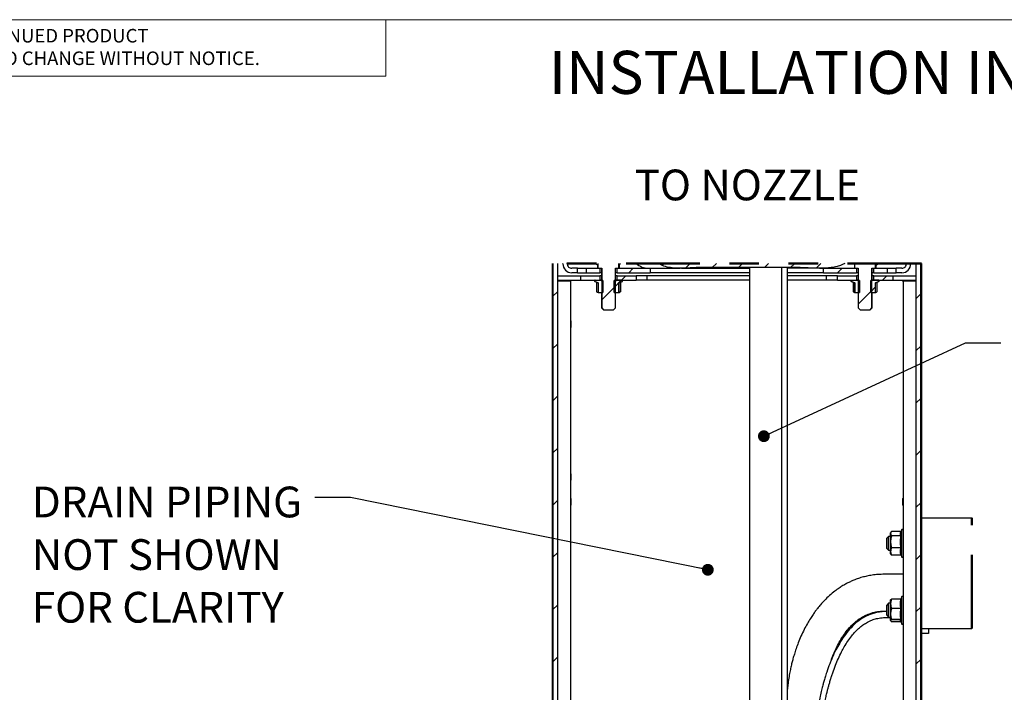
# Model space of a CAD drawing. Units: inches. Extents: x 0.2 to 10.8, y 0.2 to 8.2.
# Drawn here: x 2.6 to 5.9, y 5.9 to 8.2 of the extents above; entities that cross this region are included whole.
import ezdxf

# ---------------------------------------------------------------- set-up
doc = ezdxf.new("R2010")
doc.units = ezdxf.units.IN
doc.header["$MEASUREMENT"] = 0
doc.linetypes.add('PHANTOM', pattern=[0.5, 0.25, -0.05, 0.05, -0.05, 0.05, -0.05])
doc.layers.add('BORDER', color=7, linetype='Continuous', lineweight=35)
doc.layers.add('TXT', color=7, linetype='PHANTOM', lineweight=50)
doc.styles.add('SLDTEXTSTYLE0', font='ARIAL.TTF', dxfattribs={"width": 0.948})
doc.styles.add('SLDTEXTSTYLE1', font='ARIALBD.TTF', dxfattribs={"width": 0.948})
doc.styles.add('SLDTEXTSTYLE2', font='ARIAL.TTF')
doc.styles.get("Standard").update_dxf_attribs({"font": 'ARIAL.TTF'})
doc.dimstyles.new('SLDDIMSTYLE1', dxfattribs={"dimtxt": 0.18, "dimasz": 0.04, "dimexe": 0, "dimexo": 0.0625, "dimgap": 0, "dimtad": 0, "dimtih": 1, "dimtoh": 1, "dimdec": 0, "dimrnd": 1e-09, "dimzin": 0, "dimdsep": 46, "dimlunit": 5, "dimtxsty": 'Standard', "dimblk1": 'DOT', "dimblk2": 'DOT', "dimsah": 1, "dimcen": 0.09, "dimadec": 0, "dimazin": 0, "dimtfac": 0.04, "dimtdec": 0, "dimtofl": 0, "dimtmove": 0, "dimatfit": 3, "dimldrblk": 'DOT', "dimfxl": 0, "dimfrac": 2, "dimtolj": 1, "dimtzin": 0, "dimarcsym": 0})

# ---------------------------------------------------------------- blocks, each defined once
blk = doc.blocks.new('SW_NOTE_0_11')
at = {"color": 0, "linetype": 'Continuous', "lineweight": 0, "char_height": 0.046, "attachment_point": 1, "style": 'SLDTEXTSTYLE2'}
for s, insert in [('THIS DOCUMENT IS TRUE AND CORRECT AT TIME OF PUBLICATION. CONTINUED PRODUCT', (0, 0.0593)), ('IMPROVEMENTS MAKE SPECIFICATIONS AND MEASUREMENTS SUBJECT TO CHANGE WITHOUT NOTICE.', (0, -0.0171))]:
    blk.add_mtext(s, dxfattribs=dict(at, insert=insert))
blk = doc.blocks.new('SW_HATCH_0')
at = {"color": 0, "linetype": 'Continuous', "lineweight": 18}
for p, q in [((0.3698, 0.1046), (0.3766, 0.1115)), ((0.449, 0.0955), (0.465, 0.1115)), ((0.5396, 0.0977), (0.5534, 0.1115)), ((0.628, 0.0977), (0.6418, 0.1115)), ((0.7164, 0.0977), (0.7302, 0.1115)), ((0.8048, 0.0977), (0.8186, 0.1115)), ((0.8909, 0.0954), (0.907, 0.1115)), ((0.2318, 0.055), (0.2467, 0.0699)), ((0.2567, 0.0799), (0.2717, 0.0949)), ((0.9638, 0.0799), (0.9788, 0.0949)), ((1.1156, 0.055), (1.1306, 0.0699)), ((0.1652, -0.0116), (0.2115, 0.0347)), ((0.2072, 0.0304), (0.2314, 0.0546)), ((0, 0), (0.0152, 0.0152)), ((1.0339, -0.0267), (1.0802, 0.0196)), ((1.076, 0.0153), (1.0925, 0.0318)), ((1.2302, -0.0072), (1.2454, 0.008)), ((0, -0.1768), (0.0152, -0.1616)), ((1.2302, -0.184), (1.2454, -0.1688)), ((0, -0.3536), (0.0152, -0.3384)), ((1.2302, -0.3608), (1.2454, -0.3456)), ((0, -0.5303), (0.0152, -0.5152)), ((1.2302, -0.5375), (1.2454, -0.5224)), ((0, -0.7071), (0.0152, -0.6919)), ((1.2302, -0.7143), (1.2454, -0.6991)), ((0, -0.8839), (0.0152, -0.8687)), ((1.2302, -0.8911), (1.2454, -0.8759)), ((0, -1.0607), (0.0152, -1.0455)), ((1.2302, -1.0679), (1.2454, -1.0527)), ((0, -1.2374), (0.0152, -1.2223)), ((1.2302, -1.2446), (1.2454, -1.2295)), ((0, -1.4142), (0.0152, -1.399)), ((1.2302, -1.4214), (1.2454, -1.4062)), ((0, -1.591), (0.0152, -1.5758)), ((1.2302, -1.5982), (1.2454, -1.583)), ((0, -1.7678), (0.0152, -1.7526)), ((1.2302, -1.775), (1.2454, -1.7598)), ((0, -1.9445), (0.0152, -1.9294)), ((1.2302, -1.9517), (1.2454, -1.9366)), ((0, -2.1213), (0.0152, -2.1061)), ((1.2302, -2.1285), (1.2454, -2.1133)), ((0, -2.2981), (0.0152, -2.2829)), ((1.2302, -2.3053), (1.2454, -2.2901)), ((0, -2.4749), (0.0152, -2.4597)), ((1.2302, -2.4821), (1.2454, -2.4669)), ((0, -2.6517), (0.0152, -2.6365)), ((1.2302, -2.6588), (1.2454, -2.6437)), ((0, -2.8284), (0.0152, -2.8133)), ((1.2302, -2.8356), (1.2454, -2.8205)), ((0, -3.0052), (0.0152, -2.99)), ((1.2302, -3.0124), (1.2454, -2.9972)), ((0, -3.182), (0.0152, -3.1668)), ((1.2302, -3.1892), (1.2454, -3.174)), ((0, -3.3588), (0.0152, -3.3436)), ((1.2302, -3.366), (1.2454, -3.3508)), ((0, -3.5355), (0.0152, -3.5204)), ((1.2302, -3.5427), (1.2454, -3.5276)), ((0, -3.7123), (0.0152, -3.6971)), ((1.2302, -3.7195), (1.2454, -3.7043)), ((0, -3.8891), (0.0152, -3.8739)), ((1.2302, -3.8963), (1.2454, -3.8811)), ((0, -4.0659), (0.0152, -4.0507)), ((1.2302, -4.0731), (1.2454, -4.0579)), ((0, -4.2426), (0.0152, -4.2275)), ((1.2302, -4.2498), (1.2454, -4.2347)), ((0, -4.4194), (0.0152, -4.4042)), ((1.2302, -4.4266), (1.2454, -4.4114)), ((0.0924, -4.5038), (0.134, -4.4622)), ((0.2692, -4.5038), (0.3101, -4.4628)), ((1.153, -4.5038), (1.1999, -4.4569)), ((0.9763, -4.5038), (1.009, -4.4711)), ((-0.1469, -4.5663), (-0.0844, -4.5038)), ((0.0299, -4.5663), (0.0924, -4.5038)), ((0.2067, -4.5663), (0.2692, -4.5038)), ((0.3834, -4.5663), (0.4459, -4.5038)), ((0.5602, -4.5663), (0.6227, -4.5038)), ((0.737, -4.5663), (0.7995, -4.5038)), ((0.9138, -4.5663), (0.9763, -4.5038)), ((1.0905, -4.5663), (1.153, -4.5038)), ((1.2673, -4.5663), (1.3298, -4.5038)), ((-0.1597, -4.5791), (-0.1469, -4.5663)), ((0.012, -4.5842), (0.0299, -4.5663)), ((0.1887, -4.5842), (0.2067, -4.5663)), ((1.0726, -4.5842), (1.0905, -4.5663)), ((1.2494, -4.5842), (1.2673, -4.5663))]:
    blk.add_line(p, q, dxfattribs=at)
blk = doc.blocks.new('SW_NOTE_0_15')
at = {"layer": 'TXT', "color": 0, "attachment_point": 1, "style": 'SLDTEXTSTYLE0'}
for s, insert, char_height in [('DRAIN PIPING', (-0.958, 0.037), 0.104167), ('NOT SHOWN', (-0.958, -0.1412), 0.10417), ('FOR CLARITY', (-0.958, -0.3195), 0.104167)]:
    blk.add_mtext(s, dxfattribs=dict(at, insert=insert, char_height=char_height))
blk = doc.blocks.new('_Dot')
at = {"color": 0, "linetype": 'ByBlock', "lineweight": -2}
blk.add_line((-0.5, 0), (-1, 0), dxfattribs=at)
at = {"color": 0, "linetype": 'ByBlock', "const_width": 0.5}
blk.add_lwpolyline([(-0.25, 0, 1), (0.25, 0, 1)], format="xyb", close=True, dxfattribs=at)

msp = doc.modelspace()

# ---------------------------------------------------------------- linework, layer by layer
at = {"color": 7, "linetype": 'Continuous', "lineweight": 18}
for p in [(3.8099, 8.1921), (0.3299, 8)]:
    msp.add_line(p, (3.8099, 8.0008), dxfattribs=at)
at = {"color": 7, "linetype": 'PHANTOM', "lineweight": 50}
for p, q in [((5.6233, 7.3666), (4.3733, 7.3666)), ((5.7936, 6.1298), (5.7936, 6.5048))]:
    msp.add_line(p, q, dxfattribs=at)
at = {"color": 7, "linetype": 'Continuous', "lineweight": 25}
for p, q in [((4.3733, 7.3666), (4.3733, 2.7513)), ((4.3756, 7.3666), (4.3756, 2.7513)), ((4.3907, 7.3666), (4.3907, 2.7513)), ((4.4093, 7.365), (4.4093, 7.3666)), ((4.4243, 7.365), (4.4243, 7.3666)), ((4.4592, 7.35), (4.4393, 7.35)), ((4.4592, 7.335), (4.4393, 7.335)), ((4.4592, 7.335), (4.4592, 7.35)), ((4.4592, 7.35), (4.4877, 7.35)), ((4.4592, 7.335), (4.4877, 7.335)), ((4.4877, 7.35), (4.4877, 7.335)), ((4.4877, 7.35), (4.5347, 7.35)), ((4.4877, 7.335), (4.5347, 7.335)), ((4.5276, 7.352), (4.5276, 7.3605)), ((4.528, 7.352), (4.5276, 7.352)), ((4.528, 7.3666), (4.528, 7.352)), ((4.528, 7.352), (4.5291, 7.352)), ((4.5289, 7.352), (4.5289, 7.35)), ((4.5291, 7.352), (4.5291, 7.35)), ((4.5291, 7.35), (4.5407, 7.35)), ((4.5347, 7.35), (4.5347, 7.335)), ((4.5405, 7.335), (4.5347, 7.335)), ((4.5405, 7.35), (4.5405, 7.3088)), ((4.5407, 7.35), (4.5407, 7.2156)), ((4.5871, 7.35), (4.5987, 7.35)), ((4.5871, 7.2156), (4.5871, 7.35)), ((4.5873, 7.3088), (4.5873, 7.35)), ((4.5931, 7.335), (4.5873, 7.335)), ((4.5931, 7.335), (4.5931, 7.35)), ((4.5931, 7.35), (4.7052, 7.35)), ((4.5931, 7.335), (4.7052, 7.335)), ((4.5987, 7.35), (4.5987, 7.352)), ((4.5987, 7.352), (4.5989, 7.352)), ((4.5989, 7.352), (4.5989, 7.3666)), ((4.5989, 7.35), (4.5989, 7.352)), ((4.6013, 7.352), (4.5989, 7.352)), ((4.6013, 7.3637), (4.6045, 7.3666)), ((4.6013, 7.352), (4.6013, 7.3666)), ((4.7052, 7.35), (4.8069, 7.35)), ((4.7052, 7.35), (4.7052, 7.335)), ((5.0408, 7.335), (4.7052, 7.335)), ((4.8108, 7.35), (5.0408, 7.35)), ((5.1858, 7.3528), (4.8873, 7.3528)), ((5.0408, 7.3528), (5.0408, 5.1263)), ((5.1495, 7.3528), (5.1495, 3.5013)), ((5.1695, 3.5013), (5.1695, 7.3528)), ((5.2681, 7.35), (5.1695, 7.35)), ((5.2914, 7.335), (5.1695, 7.335)), ((5.2784, 7.35), (5.2914, 7.35)), ((5.2914, 7.335), (5.2914, 7.35)), ((5.2914, 7.35), (5.4035, 7.35)), ((5.2914, 7.335), (5.4035, 7.335)), ((5.397, 7.3666), (5.397, 7.352)), ((5.397, 7.352), (5.3978, 7.352)), ((5.3976, 7.352), (5.3976, 7.35)), ((5.3978, 7.352), (5.3978, 7.35)), ((5.3978, 7.35), (5.4095, 7.35)), ((5.4035, 7.35), (5.4035, 7.335)), ((5.4092, 7.335), (5.4035, 7.335)), ((5.4092, 7.35), (5.4092, 7.3088)), ((5.4095, 7.35), (5.4095, 7.2156)), ((5.4558, 7.35), (5.4675, 7.35)), ((5.4558, 7.2156), (5.4558, 7.35)), ((5.4561, 7.3088), (5.4561, 7.35)), ((5.4618, 7.335), (5.4561, 7.335)), ((5.4618, 7.335), (5.4618, 7.35)), ((5.4618, 7.35), (5.5088, 7.35)), ((5.4618, 7.335), (5.5088, 7.335)), ((5.4675, 7.352), (5.4676, 7.352)), ((5.4675, 7.35), (5.4675, 7.352)), ((5.4676, 7.352), (5.4676, 7.3666)), ((5.4676, 7.35), (5.4676, 7.352)), ((5.4696, 7.352), (5.4676, 7.352)), ((5.4696, 7.352), (5.4696, 7.3666)), ((5.5088, 7.335), (5.5088, 7.35)), ((5.5088, 7.35), (5.5373, 7.35)), ((5.5088, 7.335), (5.5373, 7.335)), ((5.5373, 7.335), (5.5373, 7.35)), ((5.5573, 7.35), (5.5373, 7.35)), ((5.5573, 7.335), (5.5373, 7.335)), ((5.5723, 7.365), (5.5723, 7.3666)), ((5.5873, 7.365), (5.5873, 7.3666)), ((5.6058, 2.7513), (5.6058, 7.3666)), ((5.621, 2.7513), (5.621, 7.3666)), ((5.6233, 7.3666), (5.6233, 2.7513)), ((4.3907, 7.325), (4.469, 7.325)), ((4.3907, 7.3101), (4.469, 7.3101)), ((4.3907, 7.3075), (4.4351, 7.3075)), ((4.4351, 7.3075), (4.4351, 7.3038)), ((4.4351, 7.3038), (4.4351, 2.8019)), ((4.469, 7.325), (4.469, 7.3101)), ((4.469, 7.325), (4.5347, 7.325)), ((4.469, 7.3101), (4.5347, 7.3101)), ((4.517, 7.3082), (4.517, 7.305)), ((4.517, 7.305), (4.5288, 7.3008)), ((4.5172, 7.305), (4.517, 7.305)), ((4.5172, 7.305), (4.5172, 7.3082)), ((4.5288, 7.3008), (4.5172, 7.305)), ((4.5173, 7.309), (4.5174, 7.3093)), ((4.519, 7.31), (4.519, 7.31)), ((4.519, 7.31), (4.5215, 7.31)), ((4.5215, 7.309), (4.5215, 7.31)), ((4.5215, 7.31), (4.5249, 7.31)), ((4.536, 7.3094), (4.5215, 7.309)), ((4.5237, 7.3026), (4.5237, 7.2707)), ((4.5249, 7.31), (4.5358, 7.3097)), ((4.5249, 7.31), (4.5278, 7.31)), ((4.5278, 7.31), (4.5366, 7.3097)), ((4.5288, 7.3008), (4.5288, 7.2676)), ((4.5292, 7.31), (4.5331, 7.31)), ((4.5331, 7.31), (4.5394, 7.3097)), ((4.5331, 7.31), (4.5355, 7.31)), ((4.5347, 7.325), (4.5347, 7.3101)), ((4.5405, 7.325), (4.5347, 7.325)), ((4.5405, 7.3101), (4.5347, 7.3101)), ((4.5355, 7.31), (4.5372, 7.31)), ((4.5355, 7.31), (4.5365, 7.31)), ((4.536, 7.3094), (4.536, 7.3088)), ((4.545, 7.3088), (4.536, 7.3088)), ((4.5365, 7.31), (4.5371, 7.31)), ((4.5366, 7.3097), (4.5366, 7.309)), ((4.5377, 7.31), (4.5405, 7.31)), ((4.5394, 7.3097), (4.5394, 7.309)), ((4.5394, 7.309), (4.5405, 7.3092)), ((4.545, 7.3088), (4.545, 7.2675)), ((4.5828, 7.2675), (4.5828, 7.3088)), ((4.5918, 7.3088), (4.5828, 7.3088)), ((4.5931, 7.325), (4.5873, 7.325)), ((4.5931, 7.3101), (4.5873, 7.3101)), ((4.5957, 7.31), (4.5873, 7.3098)), ((4.5886, 7.31), (4.5873, 7.31)), ((4.5886, 7.31), (4.5873, 7.31)), ((4.5873, 7.3096), (4.5881, 7.3097)), ((4.6007, 7.31), (4.5881, 7.3097)), ((4.5881, 7.3097), (4.5881, 7.309)), ((4.5937, 7.31), (4.5886, 7.31)), ((4.6031, 7.31), (4.591, 7.3097)), ((4.591, 7.3097), (4.591, 7.309)), ((4.5918, 7.3088), (4.5918, 7.3094)), ((4.5986, 7.309), (4.5918, 7.3094)), ((4.5986, 7.3099), (4.592, 7.3097)), ((4.592, 7.3097), (4.592, 7.3094)), ((4.5931, 7.3101), (4.5931, 7.325)), ((4.5931, 7.325), (4.6572, 7.325)), ((4.5931, 7.3101), (4.6572, 7.3101)), ((4.5937, 7.31), (4.594, 7.31)), ((4.5957, 7.31), (4.5948, 7.31)), ((4.6007, 7.31), (4.5957, 7.31)), ((4.5986, 7.3099), (4.5986, 7.309)), ((4.61, 7.3096), (4.5986, 7.3099)), ((4.599, 7.3008), (4.6108, 7.305)), ((4.6106, 7.305), (4.599, 7.3008)), ((4.599, 7.2676), (4.599, 7.3008)), ((4.599, 7.3008), (4.599, 7.3008)), ((4.599, 7.3008), (4.599, 7.2707)), ((4.6031, 7.31), (4.6007, 7.31)), ((4.6088, 7.31), (4.6031, 7.31)), ((4.6041, 7.3026), (4.6041, 7.2707)), ((4.6106, 7.3082), (4.6106, 7.305)), ((4.6108, 7.305), (4.6106, 7.305)), ((4.6108, 7.305), (4.6108, 7.3082)), ((4.6572, 7.325), (4.6572, 7.3101)), ((4.695, 7.325), (4.6572, 7.325)), ((4.695, 7.3101), (4.6572, 7.3101)), ((4.695, 7.3101), (4.695, 7.325)), ((5.0408, 7.325), (4.695, 7.325)), ((5.0408, 7.3101), (4.695, 7.3101)), ((5.3015, 7.325), (5.1695, 7.325)), ((5.3015, 7.3101), (5.1695, 7.3101)), ((5.3015, 7.3101), (5.3015, 7.325)), ((5.3393, 7.325), (5.3015, 7.325)), ((5.3393, 7.3101), (5.3015, 7.3101)), ((5.3393, 7.3101), (5.3393, 7.325)), ((5.3393, 7.325), (5.4035, 7.325)), ((5.3393, 7.3101), (5.4035, 7.3101)), ((5.3858, 7.3082), (5.3858, 7.305)), ((5.3858, 7.305), (5.3975, 7.3008)), ((5.3859, 7.305), (5.3858, 7.305)), ((5.3859, 7.305), (5.3859, 7.3082)), ((5.3977, 7.3008), (5.3859, 7.305)), ((5.4047, 7.3096), (5.3862, 7.3092)), ((5.3879, 7.31), (5.3933, 7.31)), ((5.3926, 7.3026), (5.3926, 7.2707)), ((5.3933, 7.31), (5.4046, 7.3097)), ((5.3933, 7.31), (5.3956, 7.31)), ((5.3956, 7.31), (5.405, 7.3097)), ((5.3961, 7.31), (5.4003, 7.31)), ((5.3963, 7.3012), (5.3963, 7.2707)), ((5.3977, 7.3008), (5.3974, 7.301)), ((5.3977, 7.3008), (5.3977, 7.2676)), ((5.4003, 7.31), (5.4073, 7.3097)), ((5.4006, 7.31), (5.4042, 7.31)), ((5.4035, 7.325), (5.4035, 7.3101)), ((5.4092, 7.325), (5.4035, 7.325)), ((5.4093, 7.3101), (5.4035, 7.3101)), ((5.4042, 7.31), (5.4072, 7.31)), ((5.4047, 7.3096), (5.405, 7.3097)), ((5.4047, 7.3096), (5.4047, 7.3088)), ((5.4138, 7.3088), (5.4047, 7.3088)), ((5.405, 7.3097), (5.405, 7.309)), ((5.4072, 7.31), (5.4092, 7.3099)), ((5.4073, 7.3097), (5.4073, 7.309)), ((5.4085, 7.31), (5.4098, 7.31)), ((5.4138, 7.3088), (5.4138, 7.2675)), ((5.4515, 7.2675), (5.4515, 7.3088)), ((5.4606, 7.3088), (5.4515, 7.3088)), ((5.4618, 7.325), (5.4561, 7.325)), ((5.4618, 7.3101), (5.4561, 7.3101)), ((5.4684, 7.31), (5.4561, 7.3097)), ((5.4628, 7.31), (5.4561, 7.3099)), ((5.4601, 7.31), (5.4561, 7.31)), ((5.4715, 7.31), (5.4592, 7.3097)), ((5.4592, 7.3097), (5.4592, 7.309)), ((5.4601, 7.31), (5.4605, 7.31)), ((5.4606, 7.3088), (5.4606, 7.3096)), ((5.4721, 7.309), (5.4606, 7.3096)), ((5.472, 7.31), (5.4607, 7.3097)), ((5.4628, 7.31), (5.4607, 7.31)), ((5.4607, 7.3097), (5.4607, 7.3095)), ((5.4618, 7.3101), (5.4618, 7.325)), ((5.4618, 7.325), (5.5276, 7.325)), ((5.4618, 7.3101), (5.5276, 7.3101)), ((5.4684, 7.31), (5.4628, 7.31)), ((5.4681, 7.3009), (5.4795, 7.305)), ((5.4794, 7.305), (5.4681, 7.3009)), ((5.4681, 7.2678), (5.4681, 7.3009)), ((5.4715, 7.31), (5.4684, 7.31)), ((5.472, 7.31), (5.4715, 7.31)), ((5.4721, 7.31), (5.472, 7.31)), ((5.4721, 7.31), (5.4721, 7.309)), ((5.4721, 7.31), (5.4724, 7.31)), ((5.4782, 7.3099), (5.4724, 7.31)), ((5.4773, 7.31), (5.4724, 7.31)), ((5.4727, 7.3026), (5.4727, 7.2707)), ((5.4794, 7.3082), (5.4794, 7.305)), ((5.4795, 7.305), (5.4794, 7.305)), ((5.4795, 7.305), (5.4795, 7.3082)), ((5.5276, 7.3101), (5.5276, 7.325)), ((5.5276, 7.325), (5.6058, 7.325)), ((5.5276, 7.3101), (5.6058, 7.3101)), ((5.5614, 7.3075), (5.6058, 7.3075)), ((5.5614, 7.3038), (5.5614, 7.3075)), ((5.5614, 7.3038), (5.5614, 2.8019)), ((4.5237, 7.2707), (4.5292, 7.2686)), ((4.5259, 7.2692), (4.5288, 7.2675)), ((4.5288, 7.2676), (4.5289, 7.2675)), ((4.5289, 7.2675), (4.5288, 7.2675)), ((4.5289, 7.2675), (4.545, 7.2675)), ((4.5405, 7.2675), (4.5405, 7.2156)), ((4.5828, 7.2675), (4.5988, 7.2675)), ((4.5873, 7.2156), (4.5873, 7.2675)), ((4.5988, 7.2675), (4.599, 7.2676)), ((4.599, 7.2675), (4.5988, 7.2675)), ((4.599, 7.2675), (4.6019, 7.2692)), ((4.599, 7.2676), (4.599, 7.2675)), ((5.3926, 7.2707), (5.3956, 7.2696)), ((5.395, 7.269), (5.3974, 7.2676)), ((5.3974, 7.2676), (5.3975, 7.2675)), ((5.3976, 7.2675), (5.3977, 7.2676)), ((5.3977, 7.2675), (5.3976, 7.2675)), ((5.3977, 7.2676), (5.3977, 7.2675)), ((5.3977, 7.2675), (5.4138, 7.2675)), ((5.4092, 7.2675), (5.4092, 7.2156)), ((5.4515, 7.2675), (5.4676, 7.2675)), ((5.4561, 7.2156), (5.4561, 7.2675)), ((5.4676, 7.2675), (5.4681, 7.2678)), ((5.4676, 7.2675), (5.4678, 7.2675)), ((5.4678, 7.2676), (5.4703, 7.269)), ((5.4678, 7.2675), (5.4678, 7.2676)), ((4.5405, 7.2156), (4.5466, 7.2094)), ((4.5407, 7.2156), (4.5405, 7.2156)), ((4.5407, 7.2156), (4.547, 7.2094)), ((4.547, 7.2094), (4.5466, 7.2094)), ((4.547, 7.2094), (4.5808, 7.2094)), ((4.5808, 7.2094), (4.5871, 7.2156)), ((4.5811, 7.2094), (4.5808, 7.2094)), ((4.5811, 7.2094), (4.5873, 7.2156)), ((4.5873, 7.2156), (4.5871, 7.2156)), ((5.4092, 7.2156), (5.4154, 7.2094)), ((5.4095, 7.2156), (5.4092, 7.2156)), ((5.4095, 7.2156), (5.4158, 7.2094)), ((5.4158, 7.2094), (5.4154, 7.2094)), ((5.4158, 7.2094), (5.4495, 7.2094)), ((5.4495, 7.2094), (5.4558, 7.2156)), ((5.4499, 7.2094), (5.4495, 7.2094)), ((5.4499, 7.2094), (5.4561, 7.2156)), ((5.4561, 7.2156), (5.4558, 7.2156)), ((4.4362, 7.1716), (4.4351, 7.1726)), ((4.4362, 7.1716), (4.4362, 7.1497)), ((4.4351, 7.1487), (4.4362, 7.1497)), ((4.4362, 6.6544), (4.4351, 6.6554)), ((4.4362, 6.6544), (4.4362, 6.6519)), ((4.4362, 6.6519), (4.4362, 6.6325)), ((4.4351, 6.6315), (4.4362, 6.6325)), ((4.4362, 6.57), (4.4351, 6.5711)), ((4.4362, 6.57), (4.4362, 6.5482)), ((5.5614, 6.5711), (5.5604, 6.57)), ((5.5604, 6.5658), (5.5604, 6.57)), ((4.4351, 6.5471), (4.4362, 6.5482)), ((5.5604, 6.5482), (5.5604, 6.5658)), ((5.5604, 6.5482), (5.5614, 6.5471)), ((5.6233, 6.5048), (5.7936, 6.5048)), ((5.5123, 6.442), (5.5061, 6.4358)), ((5.5061, 6.4013), (5.5061, 6.4358)), ((5.5189, 6.442), (5.5123, 6.442)), ((5.5123, 6.3951), (5.5123, 6.442)), ((5.5205, 6.4564), (5.5189, 6.4537)), ((5.5189, 6.4511), (5.5189, 6.4537)), ((5.5189, 6.4235), (5.5189, 6.4511)), ((5.554, 6.4587), (5.522, 6.4587)), ((5.5541, 6.4435), (5.522, 6.4435)), ((5.5564, 6.4654), (5.5531, 6.4564)), ((5.5595, 6.4654), (5.5564, 6.4654)), ((5.5564, 6.4251), (5.5564, 6.4654)), ((5.5061, 6.4013), (5.5123, 6.3951)), ((5.5189, 6.3909), (5.5189, 6.4235)), ((5.5541, 6.4034), (5.522, 6.4034)), ((5.5564, 6.3717), (5.5564, 6.4251)), ((5.5123, 6.3951), (5.5189, 6.3951)), ((5.5189, 6.3834), (5.5189, 6.3909)), ((5.5189, 6.3834), (5.5205, 6.3807)), ((5.5541, 6.3784), (5.522, 6.3784)), ((5.553, 6.3809), (5.5531, 6.3807)), ((5.5531, 6.3807), (5.5564, 6.3717)), ((5.5564, 6.3717), (5.5595, 6.3717)), ((5.5614, 6.3138), (5.4983, 6.3138)), ((5.5564, 6.2389), (5.553, 6.2296)), ((5.5595, 6.2389), (5.5564, 6.2389)), ((5.5564, 6.1746), (5.5564, 6.2389)), ((5.5123, 6.2154), (5.5061, 6.2092)), ((5.5061, 6.1747), (5.5061, 6.2092)), ((5.5189, 6.2154), (5.5123, 6.2154)), ((5.5123, 6.1686), (5.5123, 6.2154)), ((5.5189, 6.2137), (5.5189, 6.2271)), ((5.5189, 6.1789), (5.5189, 6.2137)), ((5.5541, 6.2296), (5.522, 6.2296)), ((5.4983, 6.1888), (5.5061, 6.1888)), ((5.5061, 6.1747), (5.5123, 6.1686)), ((5.5068, 6.1675), (5.5189, 6.1675)), ((5.5123, 6.1686), (5.5189, 6.1686)), ((5.5189, 6.1572), (5.5189, 6.1789)), ((5.5541, 6.1978), (5.522, 6.1978)), ((5.5564, 6.1451), (5.5564, 6.1746)), ((5.5189, 6.1569), (5.5195, 6.1558)), ((5.5541, 6.1601), (5.522, 6.1601)), ((5.553, 6.1543), (5.522, 6.1543)), ((5.5535, 6.1531), (5.522, 6.1531)), ((5.5521, 6.1569), (5.5564, 6.1451)), ((5.5564, 6.1451), (5.5595, 6.1451)), ((5.6233, 6.1298), (5.7936, 6.1298)), ((5.6468, 6.1135), (5.6233, 6.1135)), ((5.6468, 6.1298), (5.6468, 6.1252)), ((5.6468, 6.1252), (5.6468, 6.1181)), ((5.6468, 6.1181), (5.6468, 6.1135))]:
    msp.add_line(p, q, dxfattribs=at)
at = {"color": 7, "linetype": 'Continuous', "lineweight": 25, "flags": 128}
for points in [[(4.52, 7.3666), (4.5206, 7.3659), (4.528, 7.3603)], [(5.478, 7.3666), (5.477, 7.3656), (5.4696, 7.36)], [(4.536, 7.3094), (4.5361, 7.3095), (4.5366, 7.3097)], [(5.4047, 7.3096), (5.4047, 7.3097), (5.4046, 7.3097)], [(5.4073, 7.309), (5.4084, 7.3093), (5.4092, 7.3094)], [(5.4785, 7.3098), (5.4783, 7.3099), (5.478, 7.31)]]:
    msp.add_lwpolyline(points, dxfattribs=at)
at = {"color": 7, "linetype": 'Continuous', "lineweight": 25}
for centre, radius, start, end in [((4.4393, 7.365), 0.03, 180.0001, 269.9999), ((4.4393, 7.365), 0.015, 179.9995, 270.0005), ((4.6996, 7.4118), 0.0617, 227.049, 270.1358), ((5.5573, 7.365), 0.03, 270.0001, 360), ((5.5573, 7.365), 0.015, 269.9998, 0.0002), ((4.5189, 7.3082), 0.00187, 143.0034, 180.006), ((4.5362, 7.3098), 0.000473, 192.8966, 238.4481), ((4.5432, 7.2883), 0.0218, 100.1884, 107.5921), ((4.5854, 7.327), 0.0182, 278.4583, 287.8146), ((4.5908, 7.3104), 0.00138, 275.9446, 329.7217), ((4.6089, 7.3082), 0.00187, 359.9968, 37.0482), ((5.3876, 7.3082), 0.00188, 131.237, 180.0011), ((5.4096, 7.2977), 0.0122, 100.945, 112.0919), ((5.4521, 7.3362), 0.0274, 277.909, 285.0135), ((5.4587, 7.3122), 0.00319, 278.8278, 309.0335), ((5.4776, 7.3082), 0.00187, 359.9971, 48.7914), ((5.5595, 6.4635), 0.00187, 359.9993, 90.0007), ((5.5595, 6.3735), 0.00187, 269.9993, 0.0007), ((5.5595, 6.237), 0.00187, 359.9984, 90.0016), ((5.5595, 6.147), 0.00187, 269.9984, 0.0016)]:
    msp.add_arc(centre, radius, start, end, dxfattribs=at)
for points, knots in [([(4.8873, 7.3528), (4.8807, 7.3527), (4.8562, 7.3525), (4.8242, 7.3499), (4.7909, 7.35), (4.7681, 7.3526), (4.7481, 7.3575), (4.7371, 7.364), (4.7327, 7.3666)], [0, 0, 0, 0, 0.125045, 0.466385, 0.612077, 0.757886, 0.902326, 1, 1, 1, 1]), ([(5.3636, 7.3666), (5.3603, 7.3648), (5.3521, 7.3603), (5.3367, 7.3556), (5.3182, 7.352), (5.2916, 7.3497), (5.2594, 7.3502), (5.2219, 7.3523), (5.1978, 7.3526), (5.1858, 7.3528)], [0, 0, 0, 0, 0.062259, 0.155725, 0.265229, 0.374861, 0.599618, 0.799802, 1, 1, 1, 1]), ([(4.519, 7.31), (4.519, 7.31), (4.5187, 7.31), (4.5183, 7.3099), (4.5177, 7.3096), (4.5173, 7.309), (4.5172, 7.3085), (4.5172, 7.3083), (4.5172, 7.3082)], [0, 0, 0, 0, 0.049447, 0.265052, 0.480531, 0.695555, 0.909945, 1, 1, 1, 1]), ([(4.519, 7.31), (4.5188, 7.31), (4.5184, 7.31), (4.5178, 7.3097), (4.5175, 7.3093), (4.5173, 7.3091), (4.5173, 7.309)], [0, 0, 0, 0, 0.259065, 0.590195, 0.915112, 1, 1, 1, 1]), ([(4.5362, 7.3099), (4.5364, 7.3099), (4.5368, 7.31), (4.5373, 7.31), (4.5375, 7.31), (4.5376, 7.31), (4.5377, 7.31), (4.5377, 7.31), (4.5377, 7.31)], [0, 0, 0, 0, 0.422089, 0.722535, 0.876919, 0.93056, 0.978087, 1, 1, 1, 1]), ([(4.6088, 7.31), (4.609, 7.31), (4.6094, 7.31), (4.6098, 7.3098), (4.61, 7.3097), (4.61, 7.3097)], [0, 0, 0, 0, 0.43369, 0.988058, 1, 1, 1, 1]), ([(4.6106, 7.3082), (4.6106, 7.3084), (4.6106, 7.3087), (4.6103, 7.3093), (4.6101, 7.3095), (4.61, 7.3096)], [0, 0, 0, 0, 0.338983, 0.718338, 1, 1, 1, 1]), ([(4.6104, 7.3093), (4.6103, 7.3093), (4.6103, 7.3095), (4.6101, 7.3095), (4.61, 7.3096), (4.61, 7.3096)], [0, 0, 0, 0, 0.2826149, 0.8945137, 1, 1, 1, 1]), ([(5.3862, 7.3092), (5.3862, 7.3092), (5.386, 7.3089), (5.3859, 7.3085), (5.3859, 7.3083), (5.3859, 7.3082)], [0, 0, 0, 0, 0.206805, 0.765375, 1, 1, 1, 1]), ([(5.3862, 7.3092), (5.3862, 7.3093), (5.3863, 7.3094), (5.3865, 7.3096), (5.3867, 7.3098), (5.387, 7.3099), (5.3872, 7.31), (5.3875, 7.31), (5.3876, 7.31), (5.3877, 7.31), (5.3878, 7.31), (5.3879, 7.31), (5.3879, 7.31)], [0, 0, 0, 0, 0.092527, 0.217132, 0.401028, 0.526911, 0.695605, 0.812897, 0.893667, 0.930207, 0.97237, 1, 1, 1, 1]), ([(5.4029, 7.3099), (5.403, 7.3099), (5.4033, 7.31), (5.4036, 7.31), (5.4039, 7.31), (5.404, 7.31), (5.4041, 7.31), (5.4041, 7.31), (5.4042, 7.31)], [0, 0, 0, 0, 0.283818, 0.650423, 0.841673, 0.909324, 0.970611, 1, 1, 1, 1]), ([(5.4085, 7.31), (5.4084, 7.31), (5.4082, 7.31), (5.4081, 7.31), (5.4081, 7.3099)], [0, 0, 0, 0, 0.928385, 1, 1, 1, 1]), ([(5.4773, 7.31), (5.4775, 7.31), (5.4777, 7.31), (5.4779, 7.3099), (5.478, 7.3099)], [0, 0, 0, 0, 0.758272, 1, 1, 1, 1]), ([(5.4789, 7.3096), (5.4789, 7.3096), (5.4788, 7.3097), (5.4786, 7.3098), (5.4784, 7.3099), (5.4782, 7.3099), (5.4782, 7.3099)], [0, 0, 0, 0, 0.028894, 0.470556, 0.772886, 1, 1, 1, 1]), ([(5.4794, 7.3082), (5.4794, 7.3084), (5.4793, 7.3087), (5.4791, 7.3093), (5.4786, 7.3097), (5.4783, 7.3099), (5.4782, 7.3099)], [0, 0, 0, 0, 0.2455486, 0.5203321, 0.7954088, 1, 1, 1, 1]), ([(4.526, 7.2692), (4.5259, 7.2692), (4.5257, 7.2693), (4.5251, 7.2697), (4.5244, 7.2701), (4.5239, 7.2705), (4.5237, 7.2707)], [0, 0, 0, 0, 0.042512, 0.354208, 0.673547, 1, 1, 1, 1]), ([(4.5288, 7.2675), (4.5288, 7.2675), (4.5288, 7.2676), (4.5288, 7.2676), (4.5288, 7.2676)], [0, 0, 0, 0, 0.3231849, 1, 1, 1, 1]), ([(4.599, 7.2675), (4.599, 7.2676), (4.599, 7.2676), (4.599, 7.2677), (4.599, 7.2679), (4.599, 7.2682), (4.599, 7.2685), (4.599, 7.2688), (4.599, 7.2692), (4.599, 7.2697), (4.599, 7.2702), (4.599, 7.2705), (4.599, 7.2707)], [0, 0, 0, 0, 0.015676, 0.062476, 0.121171, 0.198261, 0.293068, 0.404493, 0.532421, 0.675004, 0.831285, 1, 1, 1, 1]), ([(4.599, 7.2679), (4.5992, 7.268), (4.5995, 7.2681), (4.6002, 7.2683), (4.6009, 7.2687), (4.6017, 7.2691), (4.6025, 7.2695), (4.6033, 7.2701), (4.6038, 7.2705), (4.6041, 7.2707)], [0, 0, 0, 0, 0.070057, 0.210232, 0.353742, 0.501049, 0.652052, 0.823818, 1, 1, 1, 1]), ([(5.395, 7.269), (5.395, 7.269), (5.3947, 7.2692), (5.3941, 7.2695), (5.3933, 7.2701), (5.3928, 7.2705), (5.3926, 7.2707)], [0, 0, 0, 0, 0.055781, 0.340823, 0.665837, 1, 1, 1, 1]), ([(5.3963, 7.2707), (5.3964, 7.2703), (5.3966, 7.2692), (5.3972, 7.2682), (5.3976, 7.2675)], [0, 0, 0, 0, 0.346006, 1, 1, 1, 1]), ([(5.4681, 7.2678), (5.4681, 7.2678), (5.468, 7.2677), (5.4678, 7.2676), (5.4677, 7.2675)], [0, 0, 0, 0, 0.201181, 1, 1, 1, 1]), ([(5.4678, 7.2679), (5.4678, 7.2679), (5.4681, 7.268), (5.4686, 7.2682), (5.4693, 7.2685), (5.47, 7.2688), (5.4707, 7.2692), (5.4714, 7.2697), (5.472, 7.2701), (5.4725, 7.2705), (5.4727, 7.2707)], [0, 0, 0, 0, 0.020416, 0.149172, 0.281284, 0.416849, 0.557009, 0.700906, 0.848658, 1, 1, 1, 1]), ([(5.522, 6.4587), (5.5218, 6.4584), (5.5211, 6.4575), (5.5204, 6.4563), (5.5197, 6.455), (5.5194, 6.454), (5.5191, 6.4531), (5.5189, 6.4521), (5.5189, 6.4514), (5.5189, 6.4511)], [0, 0, 0, 0, 0.136396, 0.397558, 0.522571, 0.645393, 0.765167, 0.883122, 1, 1, 1, 1]), ([(5.5189, 6.4511), (5.5189, 6.4509), (5.519, 6.4482), (5.5205, 6.4458), (5.522, 6.4435)], [0, 0, 0, 0, 0.065438, 1, 1, 1, 1]), ([(5.522, 6.4435), (5.5217, 6.4423), (5.521, 6.4398), (5.5201, 6.436), (5.5195, 6.4322), (5.5191, 6.4288), (5.5189, 6.4259), (5.5189, 6.4243), (5.5189, 6.4235)], [0, 0, 0, 0, 0.189497, 0.379298, 0.570399, 0.762075, 0.880945, 1, 1, 1, 1]), ([(5.5541, 6.4435), (5.5538, 6.4441), (5.553, 6.4459), (5.5521, 6.4491), (5.5521, 6.4523), (5.5525, 6.4548), (5.553, 6.4559), (5.5532, 6.4564)], [0, 0, 0, 0, 0.150973, 0.441497, 0.72741, 0.874377, 1, 1, 1, 1]), ([(5.5541, 6.4034), (5.5538, 6.405), (5.5533, 6.4081), (5.5527, 6.4126), (5.5523, 6.4169), (5.5521, 6.4211), (5.5521, 6.4255), (5.5523, 6.4298), (5.5527, 6.4342), (5.5533, 6.4386), (5.5538, 6.4417), (5.5541, 6.4433), (5.5541, 6.4435)], [0, 0, 0, 0, 0.1249172, 0.2305821, 0.3363873, 0.4427099, 0.5492373, 0.6578613, 0.7666999, 0.8760804, 0.9856086, 1, 1, 1, 1]), ([(5.5189, 6.4235), (5.5189, 6.4228), (5.5189, 6.4209), (5.5191, 6.4182), (5.5194, 6.4156), (5.5197, 6.4136), (5.5201, 6.411), (5.5207, 6.4083), (5.5214, 6.4055), (5.5218, 6.4041), (5.522, 6.4034)], [0, 0, 0, 0, 0.09374, 0.287557, 0.387679, 0.48585, 0.584114, 0.781157, 0.890542, 1, 1, 1, 1]), ([(5.522, 6.4034), (5.5212, 6.4014), (5.5194, 6.3974), (5.5191, 6.393), (5.5189, 6.3909)], [0, 0, 0, 0, 0.503843, 1, 1, 1, 1]), ([(5.5541, 6.3784), (5.5538, 6.3794), (5.553, 6.3824), (5.5521, 6.3876), (5.5521, 6.3929), (5.5527, 6.3982), (5.5535, 6.4013), (5.5541, 6.4034)], [0, 0, 0, 0, 0.124588, 0.371659, 0.619051, 0.744201, 1, 1, 1, 1]), ([(5.5189, 6.3909), (5.5189, 6.3906), (5.5189, 6.3893), (5.5192, 6.387), (5.5197, 6.3846), (5.5203, 6.3827), (5.5208, 6.3813), (5.5214, 6.3798), (5.5218, 6.3789), (5.522, 6.3784)], [0, 0, 0, 0, 0.0684328, 0.294322, 0.5236483, 0.6400145, 0.7586747, 0.8787409, 1, 1, 1, 1]), ([(5.522, 6.3784), (5.5218, 6.3787), (5.5212, 6.3794), (5.5208, 6.3802), (5.5205, 6.3807)], [0, 0, 0, 0, 0.413797, 1, 1, 1, 1]), ([(5.4983, 6.3138), (5.4909, 6.3136), (5.4768, 6.3133), (5.4568, 6.311), (5.4391, 6.3077), (5.4221, 6.3035), (5.4063, 6.2984), (5.3921, 6.2929), (5.3798, 6.2873), (5.3686, 6.2816), (5.3567, 6.2749), (5.3437, 6.2666), (5.3284, 6.2556), (5.3117, 6.2417), (5.2958, 6.2263), (5.2824, 6.2117), (5.2722, 6.1992), (5.2637, 6.1881), (5.2556, 6.1766), (5.2465, 6.1629), (5.2365, 6.146), (5.2258, 6.126), (5.2155, 6.1043), (5.2065, 6.0825), (5.1991, 6.0624), (5.1932, 6.0443), (5.1885, 6.0283), (5.1846, 6.0136), (5.181, 5.9985), (5.1774, 5.9812), (5.1738, 5.961), (5.171, 5.9418), (5.1699, 5.9293), (5.1695, 5.9246)], [0, 0, 0, 0, 0.039671, 0.075453, 0.107576, 0.136217, 0.169207, 0.19647, 0.218184, 0.241161, 0.264137, 0.291628, 0.323554, 0.365401, 0.407282, 0.442547, 0.471298, 0.493735, 0.51741, 0.546829, 0.581959, 0.622756, 0.668205, 0.710859, 0.749151, 0.783107, 0.81277, 0.83821, 0.864683, 0.89621, 0.932584, 0.974969, 1, 1, 1, 1]), ([(5.522, 6.2296), (5.5218, 6.229), (5.5211, 6.2271), (5.5204, 6.2245), (5.5197, 6.2218), (5.5194, 6.2198), (5.5191, 6.2178), (5.5189, 6.2158), (5.5189, 6.2144), (5.5189, 6.2137)], [0, 0, 0, 0, 0.12518, 0.374315, 0.498509, 0.623827, 0.748963, 0.874441, 1, 1, 1, 1]), ([(5.5189, 6.2267), (5.5189, 6.2268), (5.5189, 6.2271), (5.5192, 6.2277), (5.5197, 6.2282), (5.5203, 6.2287), (5.5208, 6.229), (5.5214, 6.2293), (5.5218, 6.2295), (5.522, 6.2296)], [0, 0, 0, 0, 0.046522, 0.212444, 0.42205, 0.546675, 0.685427, 0.836909, 1, 1, 1, 1]), ([(5.5189, 6.2137), (5.5189, 6.2133), (5.5189, 6.2079), (5.5205, 6.2027), (5.522, 6.1978)], [0, 0, 0, 0, 0.0696882, 1, 1, 1, 1]), ([(5.5541, 6.1978), (5.5538, 6.1991), (5.553, 6.2029), (5.5521, 6.2095), (5.5521, 6.2162), (5.5527, 6.2229), (5.5535, 6.2269), (5.5541, 6.2296)], [0, 0, 0, 0, 0.122945, 0.369043, 0.618009, 0.744063, 1, 1, 1, 1]), ([(5.5068, 6.1875), (5.5013, 6.1874), (5.4914, 6.1872), (5.4783, 6.1854), (5.4684, 6.1834), (5.4605, 6.1813), (5.4535, 6.1791), (5.4419, 6.1747), (5.4261, 6.1669), (5.4051, 6.1525), (5.3846, 6.1335), (5.3656, 6.1107), (5.3499, 6.0873), (5.3362, 6.0631), (5.3238, 6.0376), (5.3126, 6.0104), (5.3048, 5.9887), (5.2998, 5.9735), (5.2972, 5.9652), (5.2949, 5.9576), (5.2923, 5.9488), (5.289, 5.9368), (5.2848, 5.9202), (5.28, 5.8996), (5.2772, 5.8844), (5.2758, 5.8763)], [0, 0, 0, 0, 0.039412, 0.070374, 0.094163, 0.111989, 0.128954, 0.14637, 0.200187, 0.254663, 0.328006, 0.398727, 0.466456, 0.528753, 0.597593, 0.668522, 0.73871, 0.76236, 0.782979, 0.800581, 0.819039, 0.84878, 0.889817, 0.940959, 1, 1, 1, 1]), ([(5.2958, 5.8763), (5.297, 5.8828), (5.2992, 5.8945), (5.3027, 5.9097), (5.3057, 5.922), (5.3085, 5.9329), (5.3118, 5.9447), (5.3153, 5.9564), (5.3191, 5.9685), (5.3244, 5.9845), (5.3319, 6.0048), (5.3417, 6.0284), (5.3517, 6.0493), (5.3623, 6.0689), (5.3738, 6.0873), (5.3864, 6.1045), (5.398, 6.118), (5.4084, 6.1282), (5.4186, 6.1371), (5.4302, 6.1456), (5.4441, 6.1537), (5.4565, 6.1591), (5.4674, 6.1625), (5.4758, 6.1646), (5.4851, 6.1662), (5.4956, 6.1673), (5.5029, 6.1674), (5.5068, 6.1675)], [0, 0, 0, 0, 0.050975, 0.091764, 0.120961, 0.148551, 0.178328, 0.215754, 0.242974, 0.275934, 0.345775, 0.410252, 0.473283, 0.524205, 0.582613, 0.64038, 0.688424, 0.720102, 0.752636, 0.792951, 0.831092, 0.876376, 0.896884, 0.919094, 0.943363, 0.970146, 1, 1, 1, 1]), ([(5.3174, 6.0214), (5.318, 6.0231), (5.3209, 6.0321), (5.3272, 6.0475), (5.3366, 6.0684), (5.3472, 6.0881), (5.3591, 6.107), (5.3719, 6.1241), (5.3836, 6.1373), (5.3935, 6.1469), (5.4009, 6.1533), (5.4088, 6.1595), (5.4186, 6.1663), (5.4314, 6.1737), (5.4454, 6.1798), (5.4595, 6.1842), (5.4725, 6.1869), (5.4835, 6.1882), (5.4921, 6.1887), (5.4962, 6.1888), (5.4983, 6.1888)], [0, 0, 0, 0, 0.019818, 0.108102, 0.189265, 0.280413, 0.361976, 0.442975, 0.523648, 0.562209, 0.599188, 0.634722, 0.67741, 0.733616, 0.803684, 0.849784, 0.901927, 0.954018, 0.976395, 1, 1, 1, 1]), ([(5.522, 6.1978), (5.5217, 6.1966), (5.521, 6.1943), (5.5201, 6.1907), (5.5195, 6.1871), (5.5191, 6.184), (5.5189, 6.1812), (5.5189, 6.1797), (5.5189, 6.1789)], [0, 0, 0, 0, 0.189986, 0.380014, 0.571089, 0.762531, 0.881187, 1, 1, 1, 1]), ([(5.5189, 6.1789), (5.5189, 6.1783), (5.5189, 6.1765), (5.5191, 6.174), (5.5194, 6.1716), (5.5197, 6.1697), (5.5201, 6.1672), (5.5207, 6.1647), (5.5214, 6.1621), (5.5218, 6.1608), (5.522, 6.1601)], [0, 0, 0, 0, 0.093547, 0.287021, 0.387021, 0.485128, 0.583384, 0.780615, 0.890226, 1, 1, 1, 1]), ([(5.5541, 6.1601), (5.5538, 6.1617), (5.5533, 6.1645), (5.5527, 6.1687), (5.5523, 6.1727), (5.5521, 6.1768), (5.5521, 6.1808), (5.5523, 6.1849), (5.5527, 6.189), (5.5533, 6.1931), (5.5538, 6.1961), (5.5541, 6.1976), (5.5541, 6.1978)], [0, 0, 0, 0, 0.1250403, 0.2307344, 0.3365076, 0.442757, 0.549196, 0.657743, 0.7665472, 0.8759569, 0.9855892, 1, 1, 1, 1]), ([(5.522, 6.1601), (5.5212, 6.1597), (5.5198, 6.1591), (5.5191, 6.1577), (5.5189, 6.1572)], [0, 0, 0, 0, 0.6106566, 1, 1, 1, 1]), ([(5.5189, 6.1572), (5.5189, 6.1571), (5.5189, 6.1568), (5.5192, 6.1562), (5.5197, 6.1557), (5.5203, 6.1553), (5.5208, 6.155), (5.5214, 6.1546), (5.5218, 6.1544), (5.522, 6.1543)], [0, 0, 0, 0, 0.0465218, 0.2125941, 0.4221772, 0.5466744, 0.6854265, 0.8369092, 1, 1, 1, 1]), ([(5.5195, 6.1558), (5.5196, 6.1557), (5.5198, 6.1552), (5.5203, 6.1547), (5.5208, 6.1542), (5.5214, 6.1536), (5.5218, 6.1533), (5.522, 6.1531)], [0, 0, 0, 0, 0.174642, 0.361762, 0.562643, 0.775691, 1, 1, 1, 1]), ([(5.5523, 6.1565), (5.5522, 6.157), (5.5521, 6.1577), (5.5528, 6.159), (5.5536, 6.1597), (5.5541, 6.1601)], [0, 0, 0, 0, 0.329412, 0.520453, 1, 1, 1, 1])]:
    msp.add_open_spline(points, degree=3, knots=knots, dxfattribs=at)
at = {"layer": 'BORDER', "lineweight": 18}
msp.add_line((0.3299, 8.1921), (10.6299, 8.1921), dxfattribs=at)

# ---------------------------------------------------------------- block references
at = {"color": 7, "linetype": 'Continuous', "lineweight": 0}
msp.add_blockref('SW_NOTE_0_11', (0.3699, 8.1015), dxfattribs=at)
at = {"color": 7, "linetype": 'Continuous', "lineweight": 18}
msp.add_blockref('SW_HATCH_0', (4.3756, 7.2551), dxfattribs=at)
at = {"layer": 'TXT', "linetype": 'Continuous', "lineweight": 25}
msp.add_blockref('SW_NOTE_0_15', (3.5698, 6.5736), dxfattribs=at)

# ---------------------------------------------------------------- texts
at = {"layer": 'TXT', "attachment_point": 2}
for s, insert, char_height, style in [('INSTALLATION INSTRUCTIONS', (5.7796, 8.0865), 0.145833, 'SLDTEXTSTYLE1'), ('TO NOZZLE', (5.034, 7.6844), 0.10417, 'SLDTEXTSTYLE0')]:
    msp.add_mtext(s, dxfattribs=dict(at, insert=insert, char_height=char_height, style=style))

# ---------------------------------------------------------------- leaders
at = {"layer": 'TXT', "linetype": 'Continuous', "lineweight": 25}
for points in [[(5.0898, 6.7813), (5.7727, 7.0981), (5.8926, 7.0981)], [(4.9001, 6.3289), (3.6898, 6.5736), (3.5698, 6.5736)]]:
    msp.add_leader(points, dimstyle='SLDDIMSTYLE1', dxfattribs=at)

doc.saveas('drawing.dxf')
